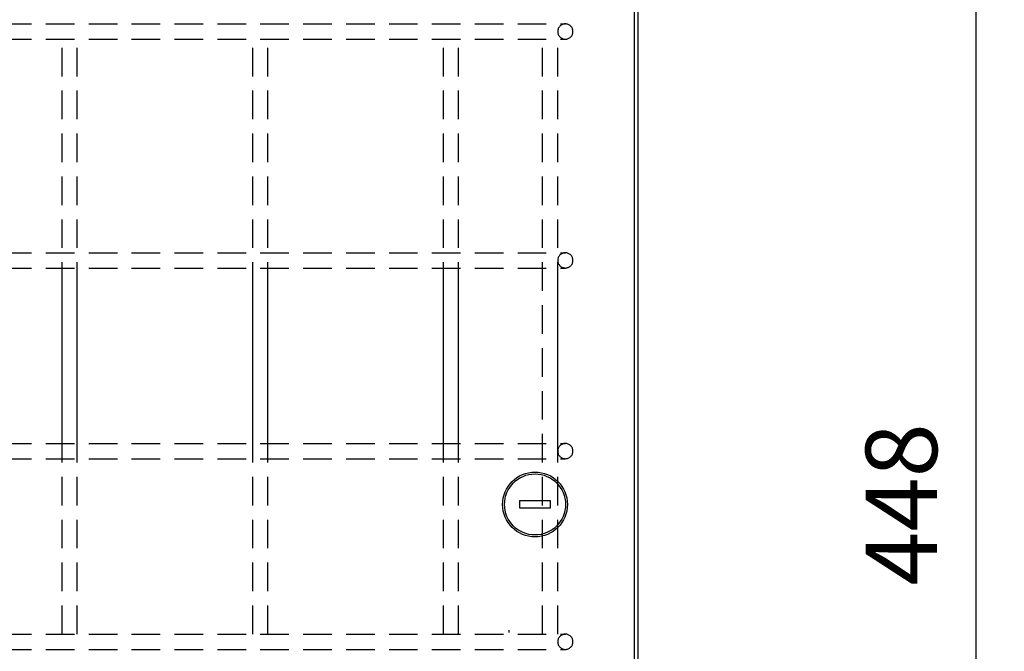
# Model space of a CAD drawing. Units: millimetres. Extents: x 232 to 1618, y 1750 to 3042.
# Drawn here: x 480 to 738, y 2663 to 2828 of the extents above; entities that cross this region are included whole.
import ezdxf

# ---------------------------------------------------------------- set-up
doc = ezdxf.new("R2010")
doc.units = ezdxf.units.MM
doc.header["$LTSCALE"] = 30
doc.linetypes.add('VERDECKT', pattern=[0.375, 0.25, -0.125])
doc.layers.get('0').update_dxf_attribs({"linetype": 'CONTINUOUS'})
doc.layers.get('DEFPOINTS').update_dxf_attribs({"linetype": 'CONTINUOUS'})
for name, color, linetype in [('03-01', 3, 'VERDECKT'), ('06-01', 1, 'CONTINUOUS'), ('09-01', 7, 'CONTINUOUS')]:
    doc.layers.add(name, color=color, linetype=linetype)
doc.styles.get("Standard").update_dxf_attribs({"font": 'arial.ttf'})
doc.dimstyles.new('Wagner$0', dxfattribs={"dimtxt": 2.5, "dimasz": 2.5, "dimexe": 1, "dimexo": 1, "dimgap": 1, "dimtad": 1, "dimdec": 8, "dimdsep": 46, "dimtxsty": 'Standard', "dimcen": 0, "dimclrd": 4, "dimclre": 4, "dimclrt": 1, "dimazin": 2, "dimtfac": 1, "dimtdec": 8, "dimtix": 1, "dimtmove": 2, "dimatfit": 3, "dimfxl": 1, "dimarcsym": 0})

# ---------------------------------------------------------------- blocks, each defined once
blk = doc.blocks.new('*D16')
at = {"layer": '09-01', "color": 4, "lineweight": -2, "transparency": 16777216}
for p, q in [((648.76, 2925.17), (738.34, 2925.17)), ((730.84, 2906.42), (730.84, 2495.92)), ((648.76, 2477.17), (738.34, 2477.17))]:
    blk.add_line(p, q, dxfattribs=at)
at = {"layer": '09-01', "color": 4, "transparency": 16777216}
for points in [[(727.72, 2906.42), (733.97, 2906.42), (730.84, 2925.17)], [(727.72, 2495.92), (733.97, 2495.92), (730.84, 2477.17)]]:
    blk.add_solid(points, dxfattribs=at)
at = {"layer": 'DEFPOINTS', "color": 0, "transparency": 16777216}
for p in [(641.26, 2925.17), (641.26, 2477.17), (730.84, 2477.17)]:
    blk.add_point(p, dxfattribs=at)
at = {"layer": '09-01', "color": 1, "transparency": 16777216, "insert": (713.77, 2701.17), "char_height": 18.75, "attachment_point": 5, "rotation": 90}
blk.add_mtext('448', dxfattribs=at)

msp = doc.modelspace()

# ---------------------------------------------------------------- linework, layer by layer
for p, q in [((642.26007413, 2926.16650399), (642.26007413, 2476.16650399)), ((641.26007413, 2925.16650399), (641.26007413, 2477.16650399)), ((611.26007413, 2702.16650399), (619.26007413, 2702.16650399)), ((611.26007413, 2700.16650399), (611.26007413, 2702.16650399)), ((619.26007413, 2702.16650399), (619.26007413, 2700.16650399)), ((619.26007413, 2700.16650399), (611.26007413, 2700.16650399))]:
    msp.add_line(p, q)
for radius in [8.5, 8]:
    msp.add_circle((615.26007413, 2701.16650399), radius)
at = {"layer": '03-01'}
for p, q in [((363.21470559, 2827.16650399), (623.21470559, 2827.16650399)), ((363.21470559, 2823.16650399), (623.21470559, 2823.16650399)), ((491.21470559, 2667.16650399), (491.21470559, 2823.16650399)), ((495.21470559, 2667.16650399), (495.21470559, 2823.16650399)), ((541.21470559, 2667.16650399), (541.21470559, 2823.16650399)), ((545.21470559, 2667.16650399), (545.21470559, 2823.16650399)), ((591.21470559, 2667.16650399), (591.21470559, 2823.16650399)), ((595.21470559, 2667.16650399), (595.21470559, 2823.16650399)), ((617.21470559, 2667.16650399), (617.21470559, 2823.16650399)), ((621.21470559, 2667.16650399), (621.21470559, 2823.16650399)), ((363.21470559, 2767.16650399), (623.21470559, 2767.16650399)), ((363.21470559, 2763.16650399), (623.21470559, 2763.16650399)), ((491.21470559, 2717.16650399), (491.21470559, 2762.16650399)), ((495.21470559, 2717.16650399), (495.21470559, 2762.16650399)), ((541.21470559, 2717.16650399), (541.21470559, 2762.16650399)), ((545.21470559, 2717.16650399), (545.21470559, 2762.16650399)), ((591.21470559, 2717.16650399), (591.21470559, 2762.16650399)), ((595.21470559, 2717.16650399), (595.21470559, 2762.16650399)), ((621.21470559, 2717.16650399), (621.21470559, 2762.16650399)), ((363.21470559, 2717.16650399), (623.21470559, 2717.16650399)), ((363.21470559, 2713.16650399), (623.21470559, 2713.16650399)), ((363.21470559, 2667.16650399), (623.21470559, 2667.16650399)), ((363.21470559, 2663.16650399), (623.21470559, 2663.16650399))]:
    msp.add_line(p, q, dxfattribs=at)
for centre, start, end in [((623.21470559, 2825.16650399), 90, 270), ((623.21470559, 2825.16650399), 270, 90), ((623.21470559, 2765.16650399), 90, 270), ((623.21470559, 2765.16650399), 270, 90), ((623.21470559, 2715.16650399), 90, 270), ((623.21470559, 2715.16650399), 270, 90), ((623.21470559, 2665.16650399), 90, 270), ((623.21470559, 2665.16650399), 270, 90)]:
    msp.add_arc(centre, 2, start, end, dxfattribs=at)
at = {"layer": '06-01'}
msp.add_line((608.47706765, 2667.61555062), (608.47706765, 2668.17411541), dxfattribs=at)

# ---------------------------------------------------------------- dimensions: what is measured, and where the dimension line sits
at = {"layer": '09-01'}
dim = msp.add_linear_dim(base=(730.8420233549, 2477.1665039873), p1=(641.2600741276, 2925.1665039873), p2=(641.2600741276, 2477.1665039873), angle=90, dimstyle='Wagner$0', override={"dimscale": 7.5}, dxfattribs=at)
dim.commit()
dim.dimension.update_dxf_attribs({"geometry": '*D16', "text_midpoint": (713.7687798351, 2701.1665039873)})

doc.saveas('drawing.dxf')
